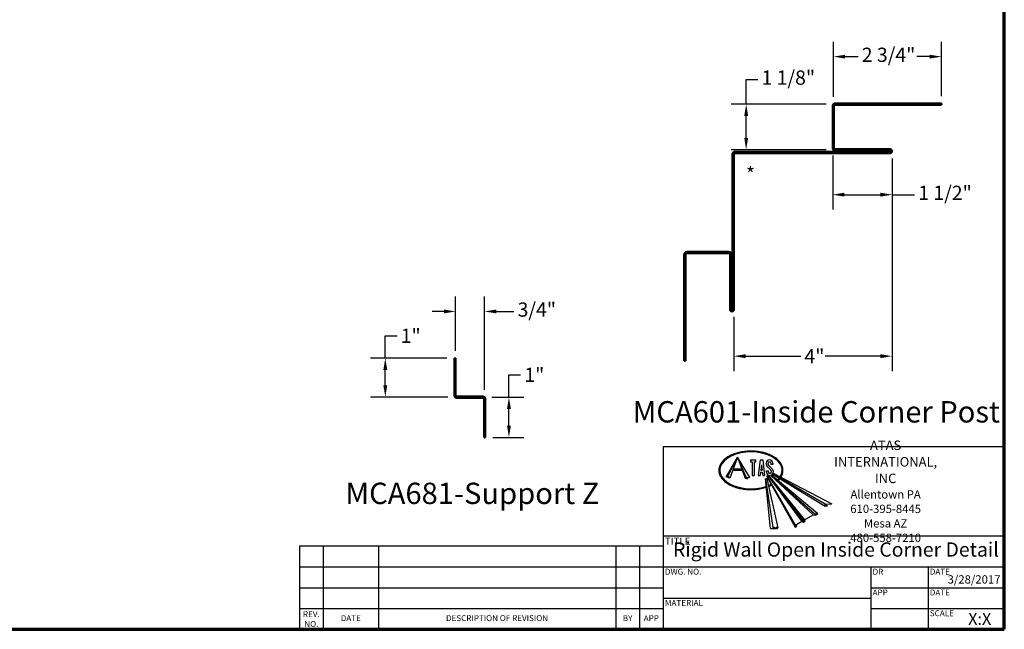
# Model space of a CAD drawing. Units: inches. Extents: x 0.6 to 33.4, y 0.6 to 21.4.
# Drawn here: x 16.8 to 33.4, y 0.6 to 10.9 of the extents above; entities that cross this region are included whole.
import ezdxf

# ---------------------------------------------------------------- set-up
doc = ezdxf.new("R2010")
doc.units = ezdxf.units.IN
doc.header["$LTSCALE"] = 2
doc.header["$MEASUREMENT"] = 0
doc.layers.get('0').update_dxf_attribs({"lineweight": 13})
for name, color, linetype, lineweight in [('Border (ANSI)', 7, 'Continuous', 70), ('Dimension (ANSI)', 7, 'Continuous', 25), ('Logo', 7, 'Continuous', 25), ('Sketch Geometry (ANSI)', 7, 'Continuous', 25), ('Symbol (ANSI)', 7, 'Continuous', 25), ('Title (ANSI)', 7, 'Continuous', 50), ('Visible (ANSI)', 7, 'Continuous', 50)]:
    doc.layers.add(name, color=color, linetype=linetype, lineweight=lineweight)
doc.styles.add('Label Text (ANSI)', font='tahoma.ttf')
doc.styles.add('Note Text (ANSI)', font='tahoma.ttf')
doc.styles.add('Title Block Info', font='tahoma.ttf')
doc.styles.add('Title Block Labels', font='tahoma.ttf')
doc.dimstyles.new('Architectural (ANSI)', dxfattribs={"dimscale": 2, "dimtxt": 0.12, "dimasz": 0.098425, "dimexe": 0.125, "dimexo": 0.0625, "dimgap": 0.031496, "dimtad": 0, "dimtih": 1, "dimtoh": 1, "dimdec": 4, "dimrnd": 1e-08, "dimzin": 3, "dimdsep": 46, "dimlunit": 4, "dimtxsty": 'Note Text (ANSI)', "dimcen": 0.09, "dimdle": 0.393701, "dimclrd": 256, "dimclre": 256, "dimclrt": 256, "dimadec": 0, "dimazin": 3, "dimtfac": 1, "dimtofl": 0, "dimtmove": 0, "dimatfit": 3, "dimfxl": 1, "dimfrac": 2, "dimtolj": 1, "dimtzin": 12, "dimlwd": -1, "dimlwe": -1, "dimarcsym": 0})

# ---------------------------------------------------------------- blocks, each defined once
blk = doc.blocks.new('Borders ATAS A Border')
at = {"layer": 'Border (ANSI)'}
for p, q in [((16.7, 0.3), (16.7, 10.7)), ((0.3, 0.3), (16.7, 0.3))]:
    blk.add_line(p, q, dxfattribs=at)
blk = doc.blocks.new('Title Blocks ATAS A-B Title Block')
at = {"layer": 'Logo', "linetype": 'Continuous'}
for p, q in [((5.5128, 4.0299), (5.6086, 4.1959)), ((5.5283, 4.0342), (5.6086, 4.1959)), ((5.6086, 4.1959), (5.544, 4.0185)), ((5.7141, 4.0235), (5.6086, 4.1959)), ((5.6086, 4.1959), (5.6731, 4.0185)), ((5.6809, 4.0264), (5.6086, 4.1959)), ((5.7194, 4.1737), (5.7194, 4.1571)), ((5.7194, 4.1737), (5.7638, 4.1737)), ((5.7194, 4.1571), (5.7335, 4.1571)), ((5.7335, 4.1571), (5.7335, 4.0407)), ((5.7498, 4.1571), (5.7638, 4.1571)), ((5.7498, 4.1571), (5.7498, 4.0407)), ((5.7638, 4.1571), (5.7638, 4.1737)), ((5.7992, 4.1737), (5.7829, 4.0407)), ((5.7992, 4.1737), (5.8216, 4.1737)), ((5.8216, 4.1737), (5.8379, 4.0407)), ((5.5685, 4.0857), (5.6487, 4.0857)), ((5.5723, 4.0964), (5.6448, 4.0964)), ((5.8027, 4.0684), (5.7993, 4.0407)), ((5.8027, 4.0684), (5.8181, 4.0684)), ((5.8104, 4.1307), (5.8048, 4.0851)), ((5.8048, 4.0851), (5.816, 4.0851)), ((5.8104, 4.1307), (5.816, 4.0851)), ((5.8181, 4.0684), (5.8215, 4.0407)), ((5.8521, 4.1351), (5.8512, 4.1461)), ((5.8524, 4.1338), (5.8521, 4.1351)), ((5.8536, 4.1304), (5.8524, 4.1338)), ((5.8544, 4.1285), (5.8536, 4.1304)), ((5.8551, 4.127), (5.8544, 4.1285)), ((5.8545, 4.0684), (5.8545, 4.0795)), ((5.8545, 4.0795), (5.8712, 4.0795)), ((5.8564, 4.1243), (5.8551, 4.127)), ((5.8577, 4.1224), (5.8564, 4.1243)), ((5.8582, 4.1216), (5.8577, 4.1224)), ((5.8603, 4.1189), (5.8582, 4.1216)), ((5.8605, 4.1186), (5.8603, 4.1189)), ((5.8632, 4.1153), (5.8605, 4.1186)), ((5.8683, 4.1094), (5.8632, 4.1153)), ((5.8685, 4.135), (5.8679, 4.1461)), ((5.8692, 4.1085), (5.8683, 4.1094)), ((5.8728, 4.1277), (5.8685, 4.135)), ((5.8703, 4.1072), (5.8692, 4.1085)), ((5.8703, 4.1072), (5.8752, 4.102)), ((5.8712, 4.0684), (5.8712, 4.0795)), ((5.8743, 4.1257), (5.8728, 4.1277)), ((5.8827, 4.116), (5.8743, 4.1257)), ((5.8752, 4.102), (5.8785, 4.0984)), ((5.8785, 4.0984), (5.8869, 4.0887)), ((5.886, 4.1124), (5.8827, 4.116)), ((5.8909, 4.1072), (5.886, 4.1124)), ((5.8869, 4.0887), (5.8884, 4.0867)), ((5.8884, 4.0867), (5.8927, 4.0794)), ((5.89, 4.146), (5.89, 4.1349)), ((5.9067, 4.1349), (5.89, 4.1349)), ((5.8909, 4.1072), (5.892, 4.1059)), ((5.892, 4.1059), (5.8929, 4.105)), ((5.8927, 4.0794), (5.8933, 4.0683)), ((5.8929, 4.105), (5.898, 4.0991)), ((5.898, 4.0991), (5.9007, 4.0958)), ((5.9007, 4.0958), (5.9009, 4.0955)), ((5.9009, 4.0955), (5.903, 4.0928)), ((5.903, 4.0928), (5.9035, 4.092)), ((5.9035, 4.092), (5.9048, 4.0901)), ((5.9048, 4.0901), (5.9061, 4.0874)), ((5.9061, 4.0874), (5.9068, 4.0859)), ((5.9067, 4.146), (5.9067, 4.1349)), ((5.9068, 4.0859), (5.9076, 4.084)), ((5.9076, 4.084), (5.9088, 4.0806)), ((5.9088, 4.0806), (5.9091, 4.0793)), ((5.9091, 4.0793), (5.91, 4.0683)), ((5.544, 4.0185), (5.5128, 4.0299)), ((5.544, 4.0185), (5.5283, 4.0342)), ((5.6731, 4.0185), (5.6809, 4.0264)), ((5.6731, 4.0185), (5.6945, 4.0128)), ((5.6809, 4.0264), (5.7141, 4.0235)), ((5.6899, 4.0256), (5.6945, 4.0128)), ((5.7335, 4.0407), (5.7498, 4.0407)), ((5.7829, 4.0407), (5.7993, 4.0407)), ((5.8215, 4.0407), (5.8379, 4.0407)), ((5.8447, 4.0144), (5.849, 4.0145)), ((5.8864, 3.5945), (5.8447, 4.0144)), ((5.8489, 4.0155), (5.8498, 4.0167)), ((5.9097, 3.6043), (5.8489, 4.0155)), ((5.8498, 4.0167), (5.8508, 4.0164)), ((5.8508, 4.0164), (5.8529, 4.015)), ((5.8529, 4.015), (5.855, 4.0165)), ((5.8556, 4.0168), (5.855, 4.0165)), ((5.8569, 4.0159), (5.8556, 4.0168)), ((5.8569, 4.0159), (5.9499, 3.6011)), ((5.8575, 4.035), (5.8662, 4.0401)), ((5.8575, 4.035), (6.0955, 3.6233)), ((5.8575, 4.035), (5.8575, 4.0325)), ((5.8575, 4.0325), (6.0955, 3.6071)), ((6.1511, 3.6555), (5.8662, 4.0401)), ((5.8662, 4.0401), (5.8684, 4.0388)), ((5.8684, 4.0388), (5.8703, 4.0399)), ((5.8684, 4.0388), (6.1651, 3.6475)), ((5.8699, 4.0422), (5.8712, 4.043)), ((5.8699, 4.0422), (6.175, 3.6691)), ((5.8699, 4.0422), (5.8703, 4.0399)), ((6.1776, 3.6545), (5.8703, 4.0399)), ((6.2466, 3.7106), (5.8889, 4.0415)), ((5.8918, 4.0424), (6.2613, 3.7172)), ((6.2869, 3.7176), (5.8948, 4.0437)), ((5.9048, 4.0523), (6.3477, 3.7843)), ((6.3477, 3.8004), (5.9064, 4.0549)), ((5.9088, 4.0605), (6.4035, 3.8034)), ((6.3477, 3.8004), (6.4035, 3.8034)), ((6.3477, 3.7843), (6.3477, 3.8004)), ((6.3685, 3.7854), (6.3477, 3.7974)), ((6.3477, 3.7843), (6.3685, 3.7854)), ((6.0955, 3.6233), (6.1512, 3.6555)), ((6.1512, 3.6555), (6.1652, 3.6474)), ((6.1652, 3.6474), (6.1776, 3.6545)), ((6.175, 3.6693), (6.2466, 3.7106)), ((6.175, 3.6693), (6.1776, 3.6545)), ((6.2466, 3.7106), (6.2682, 3.7087)), ((6.2607, 3.7177), (6.2608, 3.7183)), ((6.2622, 3.7164), (6.2607, 3.7177)), ((6.2608, 3.7183), (6.262, 3.7195)), ((6.2608, 3.7183), (6.2608, 3.7183)), ((6.262, 3.7195), (6.2643, 3.7205)), ((6.2647, 3.7154), (6.2622, 3.7164)), ((6.2643, 3.7205), (6.2723, 3.7195)), ((6.2668, 3.7154), (6.2647, 3.7154)), ((6.2685, 3.7156), (6.2668, 3.7154)), ((6.2682, 3.7087), (6.271, 3.7087)), ((6.2693, 3.7156), (6.2685, 3.7156)), ((6.2718, 3.7148), (6.2693, 3.7156)), ((6.271, 3.7087), (6.2724, 3.7092)), ((6.2738, 3.713), (6.2718, 3.7148)), ((6.2723, 3.7195), (6.2788, 3.7163)), ((6.2724, 3.7092), (6.2731, 3.7099)), ((6.2731, 3.7099), (6.2739, 3.7119)), ((6.2739, 3.7119), (6.2738, 3.713)), ((6.2788, 3.7163), (6.2845, 3.7162)), ((6.2845, 3.7162), (6.2871, 3.7177)), ((5.8864, 3.5945), (5.944, 3.5955)), ((5.9095, 3.5969), (5.9098, 3.6051)), ((5.9098, 3.6051), (5.9178, 3.6049)), ((5.9178, 3.6049), (5.9288, 3.5976)), ((5.9288, 3.5976), (5.9399, 3.6053)), ((5.944, 3.607), (5.9399, 3.6053)), ((5.9499, 3.6011), (5.944, 3.607)), ((5.944, 3.5955), (5.9499, 3.6011)), ((6.0955, 3.6233), (6.0955, 3.6071)), ((6.0955, 3.6071), (6.1094, 3.6152)), ((6.1094, 3.6152), (6.1024, 3.6273))]:
    blk.add_line(p, q, dxfattribs=at)
at = {"layer": 'Logo', "color": 7, "linetype": 'Continuous', "lineweight": 25}
blk.add_line((5.9006, 4.0476), (5.903, 4.0501), dxfattribs=at)
at = {"layer": 'Logo', "linetype": 'Continuous'}
for centre, radius, start, end in [((5.879, 4.146), 0.0277, 0, 180), ((5.879, 4.146), 0.0111, 0, 180), ((5.8822, 4.0684), 0.0277, 180, 0), ((5.8822, 4.0684), 0.0111, 180, 0)]:
    blk.add_arc(centre, radius, start, end, dxfattribs=at)
at = {"layer": 'Logo'}
for start_param, end_param in [(5.920587, 11.509279), (5.721945, 5.844109), (5.311273, 5.424577)]:
    blk.add_ellipse((5.7221, 4.0849), major_axis=(0.2627, 0), ratio=0.589286, start_param=start_param, end_param=end_param, dxfattribs=at)
for points in [[(5.9742, 4.0266), (5.9873, 4.0542), (5.992, 4.0831), (5.9882, 4.1121), (5.9761, 4.14), (5.9562, 4.1658), (5.9293, 4.1889), (5.8963, 4.2087), (5.8583, 4.2249), (5.8164, 4.2368), (5.7716, 4.2442), (5.7253, 4.2468), (5.679, 4.2448), (5.6339, 4.2381), (5.5913, 4.2269), (5.5527, 4.2113), (5.5191, 4.1919), (5.4913, 4.1691), (5.4704, 4.1437), (5.457, 4.1161), (5.4522, 4.0872), (5.4558, 4.0583), (5.4677, 4.0303), (5.4874, 4.0044), (5.5141, 3.9812), (5.5469, 3.9613), (5.5848, 3.9451), (5.6268, 3.9331), (5.6716, 3.9256), (5.7178, 3.9228), (5.7642, 3.9247), (5.8093, 3.9314), (5.8519, 3.9426)], [(5.9501, 3.9978), (5.9544, 4.002), (5.9585, 4.0064), (5.9624, 4.0108), (5.9661, 4.0152)], [(5.8717, 3.9498), (5.8783, 3.9525), (5.8848, 3.9553), (5.8911, 3.9582), (5.8973, 3.9613)]]:
    blk.add_spline(points, degree=3, dxfattribs=at)
at = {"layer": 'Sketch Geometry (ANSI)'}
for p, q in [((7.8575, 4.2837), (4.9825, 4.2837)), ((4.9825, 4.2837), (4.9825, 2.7462)), ((7.8575, 2.7462), (7.8575, 4.2837)), ((4.9825, 3.5337), (7.8575, 3.5337)), ((1.9175, 3.4462), (1.9175, 2.7462)), ((4.9825, 3.4462), (1.9175, 3.4462)), ((2.1175, 3.4462), (2.1175, 2.7462)), ((2.5825, 3.4462), (2.5825, 2.7462)), ((4.5825, 3.4462), (4.5825, 2.7462)), ((4.7825, 3.4462), (4.7825, 2.7462)), ((1.9175, 3.2712), (4.9825, 3.2712)), ((4.9825, 3.2712), (7.8575, 3.2712)), ((6.7325, 3.2712), (6.7325, 2.7462)), ((7.2147, 3.2712), (7.2147, 2.7462)), ((1.9175, 3.0962), (4.9825, 3.0962)), ((6.7325, 3.0962), (7.8575, 3.0962)), ((4.9825, 3.0087), (6.7325, 3.0087)), ((1.9175, 2.9212), (4.9825, 2.9212)), ((6.7325, 2.9212), (7.8575, 2.9212)), ((1.9175, 2.7462), (4.9825, 2.7462)), ((4.9825, 2.7462), (7.8575, 2.7462))]:
    blk.add_line(p, q, dxfattribs=at)
at = {"layer": 'Symbol (ANSI)', "char_height": 0.05, "attachment_point": 5, "style": 'Title Block Labels'}
for s, insert, line_spacing_factor in [('{\\H1.6x;ATAS INTERNATIONAL, INC\\P\\H0.875x;Allentown PA\\H1.3631x; \\H0.73365x;\\P610-395-8445\\H1.1376x; \\H0.87902x;\\PMesa AZ\\H1.1946x; \\H0.83708x;\\P480-558-7210\\H1.1855x; }', (6.8575, 3.9087), 1.04605), ('REV.\\PNO.', (2.0175, 2.8259), 0.987884)]:
    blk.add_mtext(s, dxfattribs=dict(at, insert=insert, line_spacing_factor=line_spacing_factor))
at = {"layer": 'Symbol (ANSI)'}
for s, insert, char_height, attachment_point, style in [('\\fTahoma|b0|i0;\\H0.0600;TITLE', (4.9975, 3.5187), 0.06, 1, 'Title Block Labels'), ('DWG. NO.', (4.9975, 3.2562), 0.05, 1, 'Title Block Labels'), ('DR', (6.7475, 3.2562), 0.05, 1, 'Title Block Labels'), ('DATE', (7.2297, 3.2562), 0.05, 1, 'Title Block Labels'), ('APP', (6.7475, 3.0812), 0.05, 1, 'Title Block Labels'), ('DATE', (7.2297, 3.0812), 0.05, 1, 'Title Block Labels'), ('MATERIAL', (4.9975, 2.9937), 0.05, 1, 'Title Block Labels'), ('SCALE', (7.2297, 2.9062), 0.05, 1, 'Title Block Labels'), ('DATE', (2.35, 2.8337), 0.05, 5, 'Title Block Labels'), ('DESCRIPTION OF REVISION', (3.5825, 2.8337), 0.05, 5, 'Title Block Labels'), ('BY', (4.6825, 2.8337), 0.05, 5, 'Title Block Labels'), ('APP', (4.8825, 2.8337), 0.05, 5, 'Title Block Labels'), ('\\fTahoma|b0|i0;\\H0.1000;X:X', (7.7475, 2.8337), 0.1, 6, 'Title Block Info')]:
    blk.add_mtext(s, dxfattribs=dict(at, insert=insert, char_height=char_height, attachment_point=attachment_point, style=style))
at = {"layer": 'Symbol (ANSI)', "style": 'Title Block Info'}
blk.add_attdef('CREATION_DATE_001', (7.3795, 3.1314), '', height=0.07, dxfattribs=at)
at = {"layer": 'Title (ANSI)', "attachment_point": 5, "style": 'Note Text (ANSI)'}
for s, insert, char_height in [(' Rigid Wall Open Inside Corner Detail', (6.42, 3.4025), 0.12), ('\\fTahoma|b0|i0;\\H0.1000; ', (5.8575, 3.14), 0.1), ('\\fTahoma|b0|i0;\\H0.1000; ', (5.8575, 2.8775), 0.1)]:
    blk.add_mtext(s, dxfattribs=dict(at, insert=insert, char_height=char_height))
blk = doc.blocks.new('*D8')
at = {"layer": 'Defpoints', "color": 0, "transparency": 16777216}
for p in [(30.508, 8.707), (31.508, 8.654), (31.508, 7.92)]:
    blk.add_point(p, dxfattribs=at)
at = {"layer": 'Dimension (ANSI)', "transparency": 16777216}
for p, q in [((30.508, 8.582), (30.508, 7.67)), ((31.508, 8.529), (31.508, 7.67)), ((30.705, 7.92), (31.311, 7.92)), ((31.508, 7.92), (31.887, 7.92))]:
    blk.add_line(p, q, dxfattribs=at)
for points in [[(30.705, 7.953), (30.705, 7.887), (30.508, 7.92)], [(31.311, 7.953), (31.311, 7.887), (31.508, 7.92)]]:
    blk.add_solid(points, dxfattribs=at)
at = {"layer": 'Dimension (ANSI)', "transparency": 16777216, "insert": (31.95, 8.071), "char_height": 0.24, "attachment_point": 1, "style": 'Note Text (ANSI)'}
blk.add_mtext('\\A1;1 1/2"', dxfattribs=at)
blk = doc.blocks.new('*D9')
at = {"layer": 'Defpoints', "color": 0, "transparency": 16777216}
for p in [(31.508, 8.654), (28.841, 5.987), (31.508, 5.2)]:
    blk.add_point(p, dxfattribs=at)
at = {"layer": 'Dimension (ANSI)', "transparency": 16777216}
for p, q in [((31.508, 8.529), (31.508, 4.95)), ((28.841, 5.862), (28.841, 4.95)), ((29.038, 5.2), (29.968, 5.2)), ((31.311, 5.2), (30.382, 5.2))]:
    blk.add_line(p, q, dxfattribs=at)
for points in [[(29.038, 5.233), (29.038, 5.167), (28.841, 5.2)], [(31.311, 5.233), (31.311, 5.167), (31.508, 5.2)]]:
    blk.add_solid(points, dxfattribs=at)
at = {"layer": 'Dimension (ANSI)', "transparency": 16777216, "insert": (30.031, 5.32), "char_height": 0.24, "attachment_point": 1, "style": 'Note Text (ANSI)'}
blk.add_mtext('\\A1;4"', dxfattribs=at)
blk = doc.blocks.new('*D10')
at = {"layer": 'Defpoints', "color": 0, "transparency": 16777216}
for p in [(30.52, 9.445), (29.049, 8.677), (30.52, 8.677)]:
    blk.add_point(p, dxfattribs=at)
at = {"layer": 'Dimension (ANSI)', "transparency": 16777216}
for p, q in [((29.049, 9.445), (29.049, 9.861)), ((29.049, 9.861), (29.246, 9.861)), ((30.395, 9.445), (28.799, 9.445)), ((29.049, 8.874), (29.049, 9.248)), ((30.395, 8.677), (28.799, 8.677))]:
    blk.add_line(p, q, dxfattribs=at)
for points in [[(29.017, 9.248), (29.082, 9.248), (29.049, 9.445)], [(29.017, 8.874), (29.082, 8.874), (29.049, 8.677)]]:
    blk.add_solid(points, dxfattribs=at)
at = {"layer": 'Dimension (ANSI)', "transparency": 16777216, "insert": (29.309, 10.012), "char_height": 0.24, "attachment_point": 1, "style": 'Note Text (ANSI)'}
blk.add_mtext('\\A1;1 1/8"', dxfattribs=at)
blk = doc.blocks.new('*D11')
at = {"layer": 'Defpoints', "color": 0, "transparency": 16777216}
for p in [(32.341, 10.245), (30.52, 9.445), (32.341, 9.457)]:
    blk.add_point(p, dxfattribs=at)
at = {"layer": 'Dimension (ANSI)', "transparency": 16777216}
for p, q in [((30.52, 9.57), (30.52, 10.495)), ((32.341, 9.582), (32.341, 10.495)), ((30.717, 10.245), (30.935, 10.245)), ((32.144, 10.245), (31.927, 10.245))]:
    blk.add_line(p, q, dxfattribs=at)
for points in [[(30.717, 10.277), (30.717, 10.212), (30.52, 10.245)], [(32.144, 10.277), (32.144, 10.212), (32.341, 10.245)]]:
    blk.add_solid(points, dxfattribs=at)
at = {"layer": 'Dimension (ANSI)', "transparency": 16777216, "insert": (30.998, 10.396), "char_height": 0.24, "attachment_point": 1, "style": 'Note Text (ANSI)'}
blk.add_mtext('\\A1;2 3/4"', dxfattribs=at)
blk = doc.blocks.new('*D12')
at = {"layer": 'Defpoints', "color": 0, "transparency": 16777216}
for p in [(24.131, 5.166), (22.967, 4.512), (24.143, 4.512)]:
    blk.add_point(p, dxfattribs=at)
at = {"layer": 'Dimension (ANSI)', "transparency": 16777216}
for p, q in [((22.967, 5.166), (22.967, 5.543)), ((22.967, 5.543), (23.164, 5.543)), ((24.006, 5.166), (22.717, 5.166)), ((22.967, 4.709), (22.967, 4.969)), ((24.018, 4.512), (22.717, 4.512))]:
    blk.add_line(p, q, dxfattribs=at)
for points in [[(22.934, 4.969), (23, 4.969), (22.967, 5.166)], [(22.934, 4.709), (23, 4.709), (22.967, 4.512)]]:
    blk.add_solid(points, dxfattribs=at)
at = {"layer": 'Dimension (ANSI)', "transparency": 16777216, "insert": (23.227, 5.663), "char_height": 0.24, "attachment_point": 1, "style": 'Note Text (ANSI)'}
blk.add_mtext('\\A1;1"', dxfattribs=at)
blk = doc.blocks.new('*D13')
at = {"layer": 'Defpoints', "color": 0, "transparency": 16777216}
for p in [(24.64, 4.508), (24.652, 3.833), (25.051, 3.833)]:
    blk.add_point(p, dxfattribs=at)
at = {"layer": 'Dimension (ANSI)', "transparency": 16777216}
for p, q in [((25.051, 4.508), (25.051, 4.885)), ((25.051, 4.885), (25.247, 4.885)), ((24.765, 4.508), (25.301, 4.508)), ((25.051, 4.029), (25.051, 4.311)), ((24.777, 3.833), (25.301, 3.833))]:
    blk.add_line(p, q, dxfattribs=at)
for points in [[(25.018, 4.311), (25.083, 4.311), (25.051, 4.508)], [(25.018, 4.029), (25.083, 4.029), (25.051, 3.833)]]:
    blk.add_solid(points, dxfattribs=at)
at = {"layer": 'Dimension (ANSI)', "transparency": 16777216, "insert": (25.31, 5.006), "char_height": 0.24, "attachment_point": 1, "style": 'Note Text (ANSI)'}
blk.add_mtext('\\A1;1"', dxfattribs=at)
blk = doc.blocks.new('*D14')
at = {"layer": 'Defpoints', "color": 0, "transparency": 16777216}
for p in [(24.64, 5.953), (24.152, 5.166), (24.64, 4.508)]:
    blk.add_point(p, dxfattribs=at)
at = {"layer": 'Dimension (ANSI)', "transparency": 16777216}
for p, q in [((24.152, 5.291), (24.152, 6.203)), ((24.64, 4.633), (24.64, 6.203)), ((23.955, 5.953), (23.758, 5.953)), ((24.836, 5.953), (25.134, 5.953))]:
    blk.add_line(p, q, dxfattribs=at)
for points in [[(23.955, 5.986), (23.955, 5.921), (24.152, 5.953)], [(24.836, 5.986), (24.836, 5.921), (24.64, 5.953)]]:
    blk.add_solid(points, dxfattribs=at)
at = {"layer": 'Dimension (ANSI)', "transparency": 16777216, "insert": (25.197, 6.105), "char_height": 0.24, "attachment_point": 1, "style": 'Note Text (ANSI)'}
blk.add_mtext('\\A1;3/4"', dxfattribs=at)

msp = doc.modelspace()

# ---------------------------------------------------------------- linework, layer by layer
at = {"layer": 'Visible (ANSI)', "color": 1, "true_color": 0xff0000}
for p, q in [((30.507957, 9.414496), (30.507957, 8.707163)), ((30.52929, 8.707163), (30.52929, 9.414496)), ((32.34129, 9.457163), (30.550624, 9.457163)), ((30.550624, 9.435829), (32.34129, 9.435829)), ((32.34129, 9.435829), (32.34129, 9.457163)), ((31.475957, 8.643163), (28.862624, 8.643163)), ((31.475957, 8.685829), (30.550624, 8.685829)), ((30.550624, 8.664496), (31.475957, 8.664496)), ((28.819957, 8.600496), (28.819957, 5.987163)), ((28.84129, 5.987163), (28.84129, 8.600496)), ((28.862624, 8.621829), (31.475957, 8.621829)), ((28.005957, 6.912496), (28.005957, 5.121829)), ((28.02729, 5.121829), (28.02729, 6.912496)), ((28.755957, 6.955163), (28.048624, 6.955163)), ((28.048624, 6.933829), (28.755957, 6.933829)), ((28.77729, 6.912496), (28.77729, 5.987163)), ((28.798624, 5.987163), (28.798624, 6.912496)), ((24.130674, 5.165966), (24.152008, 5.165966)), ((24.130674, 5.165966), (24.130674, 4.541966)), ((24.152008, 4.541966), (24.152008, 5.165966)), ((28.02729, 5.121829), (28.005957, 5.121829)), ((24.609341, 4.520633), (24.173341, 4.520633)), ((24.173341, 4.4993), (24.609341, 4.4993)), ((24.630674, 4.477966), (24.630674, 3.832633)), ((24.652008, 3.832633), (24.652008, 4.477966)), ((24.630674, 3.832633), (24.652008, 3.832633))]:
    msp.add_line(p, q, dxfattribs=at)
for centre, radius, start, end in [((30.550624, 9.414496), 0.042667, 90, 180), ((30.550624, 9.414496), 0.021333, 90, 180), ((28.862624, 8.600496), 0.042667, 90, 180), ((30.550624, 8.707163), 0.042667, 180, 270), ((30.550624, 8.707163), 0.021333, 180, 270), ((31.475957, 8.653829), 0.032, 270, 90), ((31.475957, 8.653829), 0.010667, 270, 90), ((28.862624, 8.600496), 0.021333, 90, 180), ((28.048624, 6.912496), 0.042667, 90, 180), ((28.048624, 6.912496), 0.021333, 90, 180), ((28.755957, 6.912496), 0.042667, 0, 90), ((28.755957, 6.912496), 0.021333, 0, 90), ((28.80929, 5.987163), 0.032, 180, 0), ((28.80929, 5.987163), 0.010667, 180, 0), ((24.173341, 4.541966), 0.042667, 180, 270), ((24.173341, 4.541966), 0.021333, 180, 270), ((24.609341, 4.477966), 0.042667, 0, 90), ((24.609341, 4.477966), 0.021333, 0, 90)]:
    msp.add_arc(centre, radius, start, end, dxfattribs=at)

# ---------------------------------------------------------------- block references
at = {"xscale": 2, "yscale": 2, "zscale": 2}
msp.add_blockref('Borders ATAS A Border', (0, 0), dxfattribs=at)
msp.add_blockref('Title Blocks ATAS A-B Title Block', (17.684974, -4.892428), dxfattribs=at).add_auto_attribs({'CREATION_DATE_001': '3/28/2017'})

# ---------------------------------------------------------------- texts
at = {"layer": 'Symbol (ANSI)'}
for s, insert, char_height, attachment_point, style in [('*', (29.044487, 8.384188), 0.24, 1, 'Note Text (ANSI)'), ('MCA601-Inside Corner Post ', (27.13635, 3.970482), 0.35999999, 7, 'Label Text (ANSI)'), ('MCA681-Support Z ', (22.295348, 2.597267), 0.35999999, 7, 'Label Text (ANSI)')]:
    msp.add_mtext(s, dxfattribs=dict(at, insert=insert, char_height=char_height, attachment_point=attachment_point, style=style))

# ---------------------------------------------------------------- dimensions: what is measured, and where the dimension line sits
at = {"layer": 'Dimension (ANSI)'}
for base, p1, p2, angle, override, picture, middle in [((32.34129, 10.244564), (30.520454, 9.444666), (32.34129, 9.457163), 180, {"dimtih": 0, "dimtoh": 0, "dimdec": 4, "dimlfac": 1.5, "dimtp": 0, "dimtm": 0, "dimtdec": 2, "dimatfit": 1}, '*D11', (31.430872, 10.244564)), ((29.049381, 8.676993), (30.520454, 9.444666), (30.520454, 8.676993), 90, {"dimdec": 4, "dimlfac": 1.5, "dimtp": 0, "dimtm": 0, "dimtdec": 2, "dimatfit": 2}, '*D10', (29.733052, 9.860757)), ((31.507957, 7.919761), (30.507957, 8.707163), (31.507957, 8.653829), 180, {"dimtih": 0, "dimtoh": 0, "dimdec": 4, "dimlfac": 1.5, "dimtp": 0, "dimtm": 0, "dimtdec": 2, "dimatfit": 2}, '*D8', (32.373465, 7.919761)), ((22.966982, 4.511796), (24.130674, 5.165966), (24.143171, 4.511796), 90, {"dimdec": 4, "dimlfac": 1.5, "dimtp": 0, "dimtm": 0, "dimtdec": 2, "dimatfit": 2}, '*D12', (23.35577, 5.542965)), ((25.050621, 3.832633), (24.639511, 4.508136), (24.652008, 3.832633), 90, {"dimdec": 4, "dimlfac": 1.5, "dimtp": 0, "dimtm": 0, "dimtdec": 2, "dimatfit": 2}, '*D13', (25.439409, 4.885135))]:
    dim = msp.add_linear_dim(base=base, p1=p1, p2=p2, angle=angle, dimstyle='Architectural (ANSI)', override=override, dxfattribs=at)
    dim.commit()
    dim.dimension.update_dxf_attribs({"geometry": picture, "text_midpoint": middle, "dimtype": 160})
for base, p1, p2, picture, middle in [((31.507957, 5.199761), (28.84129, 5.987163), (31.507957, 8.653829), '*D9', (30.174624, 5.199761)), ((24.639511, 5.953368), (24.152008, 5.165966), (24.639511, 4.508136), '*D14', (25.489487, 5.953368))]:
    dim = msp.add_linear_dim(base=base, p1=p1, p2=p2, dimstyle='Architectural (ANSI)', override={"dimtih": 0, "dimtoh": 0, "dimdec": 4, "dimlfac": 1.5, "dimtp": 0, "dimtm": 0, "dimtdec": 2, "dimatfit": 1}, dxfattribs=at)
    dim.commit()
    dim.dimension.update_dxf_attribs({"geometry": picture, "text_midpoint": middle, "dimtype": 160})

doc.saveas('drawing.dxf')
